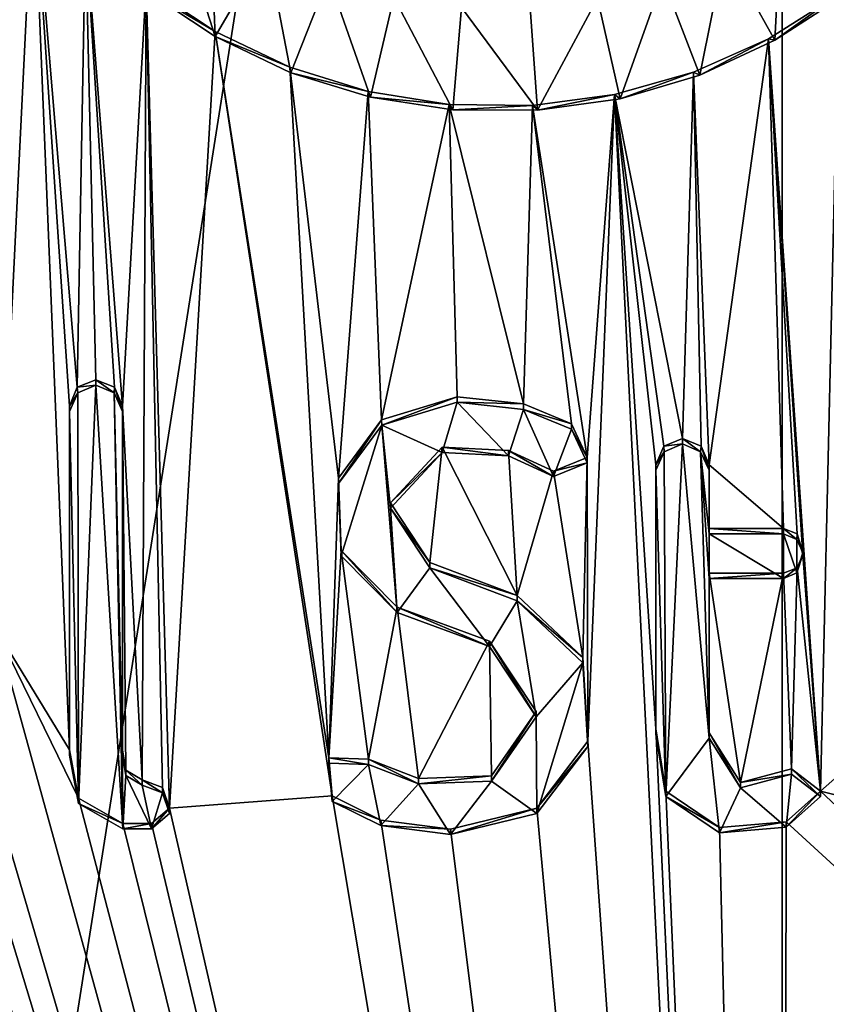
# Model space of a CAD drawing. Units: millimetres. Extents: x -110 to 110, y -297 to 10.
# Drawn here: x -4 to 0, y -88 to -83 of the extents above; entities that cross this region are included whole.
import ezdxf

# ---------------------------------------------------------------- set-up
doc = ezdxf.new("R2010")
doc.units = ezdxf.units.MM
doc.header["$LTSCALE"] = 127.314815
for name, color, linetype in [('12', 7, 'CONTINUOUS'), ('140', 7, 'CONTINUOUS'), ('189', 7, 'CONTINUOUS'), ('211', 7, 'CONTINUOUS'), ('213', 7, 'CONTINUOUS'), ('44', 7, 'CONTINUOUS'), ('45', 7, 'CONTINUOUS'), ('68', 7, 'CONTINUOUS'), ('76', 7, 'CONTINUOUS'), ('77', 7, 'CONTINUOUS'), ('78', 7, 'CONTINUOUS'), ('79', 7, 'CONTINUOUS'), ('80', 7, 'CONTINUOUS'), ('81', 7, 'CONTINUOUS'), ('82', 7, 'CONTINUOUS'), ('83', 7, 'CONTINUOUS'), ('84', 7, 'CONTINUOUS'), ('85', 7, 'CONTINUOUS'), ('86', 7, 'CONTINUOUS'), ('87', 7, 'CONTINUOUS'), ('88', 7, 'CONTINUOUS')]:
    doc.layers.add(name, color=color, linetype=linetype)

msp = doc.modelspace()

# ---------------------------------------------------------------- linework, layer by layer
at = {"layer": '12', "color": 253, "linetype": 'Continuous', "true_color": 0xa2afbf}
for points in [[(5.9886, -58.6943, 60.5678), (0, -57.8274, 60.446), (5.7214, -85.2394, 64.2985), (5.9886, -58.6943, 60.5678)], [(0, -57.8274, 60.446), (4.3893, -79.6013, 63.5061), (5.7214, -85.2394, 64.2985), (0, -57.8274, 60.446)], [(-3.896, -81.7979, 63.8148), (-4.1184, -81.4291, 63.763), (-4.093, -85.7621, 64.372), (-3.896, -81.7979, 63.8148)], [(-3.71, -86.3879, 64.4599), (-3.896, -81.7979, 63.8148), (-4.093, -85.7621, 64.372), (-3.71, -86.3879, 64.4599)], [(-3.6258, -82.1254, 63.8608), (-3.896, -81.7979, 63.8148), (-3.6687, -84.5016, 64.1948), (-3.6258, -82.1254, 63.8608)], [(-3.6687, -84.5016, 64.1948), (-3.896, -81.7979, 63.8148), (-3.71, -84.599, 64.2085), (-3.6687, -84.5016, 64.1948)], [(-3.71, -84.599, 64.2085), (-3.896, -81.7979, 63.8148), (-3.71, -86.3879, 64.4599), (-3.71, -84.599, 64.2085)], [(-3.5715, -84.4622, 64.1893), (-3.6258, -82.1254, 63.8608), (-3.6687, -84.5016, 64.1948), (-3.5715, -84.4622, 64.1893)], [(-3.3101, -82.4112, 63.901), (-3.6258, -82.1254, 63.8608), (-3.433, -84.599, 64.2085), (-3.3101, -82.4112, 63.901)], [(-3.433, -84.599, 64.2085), (-3.6258, -82.1254, 63.8608), (-3.4743, -84.5016, 64.1948), (-3.433, -84.599, 64.2085)], [(-3.4743, -84.5016, 64.1948), (-3.6258, -82.1254, 63.8608), (-3.5715, -84.4622, 64.1893), (-3.4743, -84.5016, 64.1948)], [(-3.3101, -82.4112, 63.901), (-3.433, -84.599, 64.2085), (-3.3314, -86.5442, 64.4819), (-3.3101, -82.4112, 63.901)], [(-3.2252, -86.5829, 64.4873), (-3.3101, -82.4112, 63.901), (-3.3314, -86.5442, 64.4819), (-3.2252, -86.5829, 64.4873)], [(-2.952, -82.6502, 63.9346), (-3.3101, -82.4112, 63.901), (-3.1883, -86.6903, 64.5024), (-2.952, -82.6502, 63.9346)], [(-3.1883, -86.6903, 64.5024), (-3.3101, -82.4112, 63.901), (-3.2252, -86.5829, 64.4873), (-3.1883, -86.6903, 64.5024)], [(0.2938, -82.456, 63.9073), (-0.072, -82.688, 63.9399), (0.1996, -86.6024, 64.49), (0.2938, -82.456, 63.9073)], [(0.2938, -82.456, 63.9073), (0.1996, -86.6024, 64.49), (0.3765, -86.4468, 64.4682), (0.2938, -82.456, 63.9073)], [(-2.3425, -86.6276, 64.4936), (-2.952, -82.6502, 63.9346), (-3.1883, -86.6903, 64.5024), (-2.3425, -86.6276, 64.4936)], [(-2.3425, -86.6276, 64.4936), (-2.3589, -86.4287, 64.4656), (-2.952, -82.6502, 63.9346), (-2.3425, -86.6276, 64.4936)], [(-2.952, -82.6502, 63.9346), (-2.3589, -86.4287, 64.4656), (-2.5633, -82.8366, 63.9608), (-2.952, -82.6502, 63.9346)], [(-0.072, -82.688, 63.9399), (-0.4614, -82.8623, 63.9644), (-0.381, -84.9055, 64.2516), (-0.072, -82.688, 63.9399)], [(-0.072, -82.688, 63.9399), (-0.381, -84.9055, 64.2516), (0.007, -85.2353, 64.2979), (-0.072, -82.688, 63.9399)], [(0.1996, -86.6024, 64.49), (-0.072, -82.688, 63.9399), (0.106, -85.3709, 64.317), (0.1996, -86.6024, 64.49)], [(0.106, -85.3709, 64.317), (-0.072, -82.688, 63.9399), (0.0769, -85.2641, 64.302), (0.106, -85.3709, 64.317)], [(0.0769, -85.2641, 64.302), (-0.072, -82.688, 63.9399), (0.007, -85.2353, 64.2979), (0.0769, -85.2641, 64.302)], [(-2.3589, -86.4287, 64.4656), (-2.3096, -84.9743, 64.2612), (-2.5633, -82.8366, 63.9608), (-2.3589, -86.4287, 64.4656)], [(-2.5633, -82.8366, 63.9608), (-2.3096, -84.9743, 64.2612), (-2.1551, -82.9632, 63.9786), (-2.5633, -82.8366, 63.9608)], [(-0.4614, -82.8623, 63.9644), (-0.8736, -82.979, 63.9808), (-0.5195, -84.7687, 64.2323), (-0.4614, -82.8623, 63.9644)], [(-0.4223, -84.8081, 64.2379), (-0.4614, -82.8623, 63.9644), (-0.5195, -84.7687, 64.2323), (-0.4223, -84.8081, 64.2379)], [(-0.381, -84.9055, 64.2516), (-0.4614, -82.8623, 63.9644), (-0.4223, -84.8081, 64.2379), (-0.381, -84.9055, 64.2516)], [(-2.3096, -84.9743, 64.2612), (-2.085, -84.6702, 64.2185), (-2.1551, -82.9632, 63.9786), (-2.3096, -84.9743, 64.2612)], [(-2.1551, -82.9632, 63.9786), (-2.085, -84.6702, 64.2185), (-1.7334, -83.0298, 63.9879), (-2.1551, -82.9632, 63.9786)], [(-1.2996, -83.0347, 63.9886), (-1.0146, -84.8663, 64.2461), (-0.8736, -82.979, 63.9808), (-1.2996, -83.0347, 63.9886)], [(-1.0146, -84.8663, 64.2461), (-1.0123, -86.3429, 64.4536), (-0.8736, -82.979, 63.9808), (-1.0146, -84.8663, 64.2461)], [(-1.0123, -86.3429, 64.4536), (0, -100.5973, 66.4569), (-0.8736, -82.979, 63.9808), (-1.0123, -86.3429, 64.4536)], [(-0.8736, -82.979, 63.9808), (0, -100.5973, 66.4569), (-0.658, -86.279, 64.4446), (-0.8736, -82.979, 63.9808)], [(-0.5195, -84.7687, 64.2323), (-0.8736, -82.979, 63.9808), (-0.6167, -84.8081, 64.2379), (-0.5195, -84.7687, 64.2323)], [(-0.6167, -84.8081, 64.2379), (-0.8736, -82.979, 63.9808), (-0.658, -84.9055, 64.2516), (-0.6167, -84.8081, 64.2379)], [(-0.658, -84.9055, 64.2516), (-0.8736, -82.979, 63.9808), (-0.658, -86.279, 64.4446), (-0.658, -84.9055, 64.2516)], [(-2.085, -84.6702, 64.2185), (-1.6921, -84.5513, 64.2018), (-1.7334, -83.0298, 63.9879), (-2.085, -84.6702, 64.2185)], [(-1.6921, -84.5513, 64.2018), (-1.3469, -84.5883, 64.207), (-1.7334, -83.0298, 63.9879), (-1.6921, -84.5513, 64.2018)], [(-1.7334, -83.0298, 63.9879), (-1.3469, -84.5883, 64.207), (-1.2996, -83.0347, 63.9886), (-1.7334, -83.0298, 63.9879)], [(-1.3469, -84.5883, 64.207), (-1.0978, -84.692, 64.2216), (-1.2996, -83.0347, 63.9886), (-1.3469, -84.5883, 64.207)], [(-1.0978, -84.692, 64.2216), (-1.0146, -84.8663, 64.2461), (-1.2996, -83.0347, 63.9886), (-1.0978, -84.692, 64.2216)], [(-3.3314, -86.5442, 64.4819), (-3.433, -84.599, 64.2085), (-3.4163, -86.4935, 64.4747), (-3.3314, -86.5442, 64.4819)], [(-3.4163, -86.4935, 64.4747), (-3.433, -84.599, 64.2085), (-3.433, -86.3879, 64.4599), (-3.4163, -86.4935, 64.4747)], [(-2.0391, -85.1027, 64.2793), (-1.8339, -85.4123, 64.3228), (-1.7703, -84.8127, 64.2385), (-2.0391, -85.1027, 64.2793)], [(-1.8339, -85.4123, 64.3228), (-1.3794, -85.584, 64.3469), (-1.7703, -84.8127, 64.2385), (-1.8339, -85.4123, 64.3228)], [(-1.7703, -84.8127, 64.2385), (-1.3794, -85.584, 64.3469), (-1.4244, -84.8307, 64.241), (-1.7703, -84.8127, 64.2385)], [(-1.4244, -84.8307, 64.241), (-1.3794, -85.584, 64.3469), (-1.1898, -84.9385, 64.2562), (-1.4244, -84.8307, 64.241)], [(-1.1898, -84.9385, 64.2562), (-1.0386, -85.9066, 64.3923), (-1.0146, -84.8663, 64.2461), (-1.1898, -84.9385, 64.2562)], [(-1.0386, -85.9066, 64.3923), (-1.0123, -86.3429, 64.4536), (-1.0146, -84.8663, 64.2461), (-1.0386, -85.9066, 64.3923)], [(0.007, -85.2353, 64.2979), (-0.381, -84.9055, 64.2516), (-0.381, -85.2353, 64.2979), (0.007, -85.2353, 64.2979)], [(-2.2962, -85.3505, 64.3141), (-2.3096, -84.9743, 64.2612), (-2.3589, -86.4287, 64.4656), (-2.2962, -85.3505, 64.3141)], [(-1.3794, -85.584, 64.3469), (-1.0386, -85.9066, 64.3923), (-1.1898, -84.9385, 64.2562), (-1.3794, -85.584, 64.3469)], [(-2.1532, -86.4359, 64.4666), (-2.2962, -85.3505, 64.3141), (-2.3589, -86.4287, 64.4656), (-2.1532, -86.4359, 64.4666)], [(-2.0043, -85.6458, 64.3556), (-2.2962, -85.3505, 64.3141), (-2.1532, -86.4359, 64.4666), (-2.0043, -85.6458, 64.3556)], [(0.0769, -85.4401, 64.3267), (0.1996, -86.6024, 64.49), (0.106, -85.3709, 64.317), (0.0769, -85.4401, 64.3267)], [(-0.381, -86.2988, 64.4474), (-0.2179, -86.5574, 64.4837), (-0.381, -85.469, 64.3308), (-0.381, -86.2988, 64.4474)], [(-0.381, -85.469, 64.3308), (-0.2179, -86.5574, 64.4837), (0.007, -85.469, 64.3308), (-0.381, -85.469, 64.3308)], [(-0.2179, -86.5574, 64.4837), (0.0473, -86.4856, 64.4736), (0.007, -85.469, 64.3308), (-0.2179, -86.5574, 64.4837)], [(0.007, -85.469, 64.3308), (0.0473, -86.4856, 64.4736), (0.0769, -85.4401, 64.3267), (0.007, -85.469, 64.3308)], [(0.0473, -86.4856, 64.4736), (0.1996, -86.6024, 64.49), (0.0769, -85.4401, 64.3267), (0.0473, -86.4856, 64.4736)], [(-1.8923, -86.5374, 64.4809), (-2.0043, -85.6458, 64.3556), (-2.1532, -86.4359, 64.4666), (-1.8923, -86.5374, 64.4809)], [(-1.5237, -85.822, 64.3804), (-2.0043, -85.6458, 64.3556), (-1.8923, -86.5374, 64.4809), (-1.5237, -85.822, 64.3804)], [(0, -100.5973, 66.4569), (-3.6622, -86.6395, 64.4953), (-4.093, -85.7621, 64.372), (0, -100.5973, 66.4569)], [(0, -100.5973, 66.4569), (-4.093, -85.7621, 64.372), (-4.093, -86.6543, 64.4973), (0, -100.5973, 66.4569)], [(-3.6622, -86.6395, 64.4953), (-3.71, -86.3879, 64.4599), (-4.093, -85.7621, 64.372), (-3.6622, -86.6395, 64.4953)], [(-1.514, -86.5233, 64.4789), (-1.5237, -85.822, 64.3804), (-1.8923, -86.5374, 64.4809), (-1.514, -86.5233, 64.4789)], [(-1.281, -86.1875, 64.4317), (-1.5237, -85.822, 64.3804), (-1.514, -86.5233, 64.4789), (-1.281, -86.1875, 64.4317)], [(0, -100.5973, 66.4569), (-5.5735, -85.9532, 64.3988), (-5.6006, -86.0175, 64.4078), (0, -100.5973, 66.4569)], [(0, -100.5973, 66.4569), (-5.3295, -86.4468, 64.4682), (-5.5735, -85.9532, 64.3988), (0, -100.5973, 66.4569)], [(-5.6113, -86.5823, 64.4872), (0, -100.5973, 66.4569), (-5.6006, -86.0175, 64.4078), (-5.6113, -86.5823, 64.4872)], [(-0.658, -86.279, 64.4446), (0, -100.5973, 66.4569), (-0.6056, -86.6023, 64.49), (-0.658, -86.279, 64.4446)], [(-1.277, -86.6916, 64.5026), (0, -100.5973, 66.4569), (-1.0123, -86.3429, 64.4536), (-1.277, -86.6916, 64.5026)], [(-5.3295, -86.4468, 64.4682), (0, -100.5973, 66.4569), (-5.187, -86.6817, 64.5012), (-5.3295, -86.4468, 64.4682)], [(0.3765, -86.4468, 64.4682), (0.1996, -86.6024, 64.49), (0.519, -86.6817, 64.5012), (0.3765, -86.4468, 64.4682)], [(-5.7538, -86.7161, 64.506), (0, -100.5973, 66.4569), (-5.6113, -86.5823, 64.4872), (-5.7538, -86.7161, 64.506)], [(-0.6056, -86.6023, 64.49), (0, -100.5973, 66.4569), (-0.3263, -86.7915, 64.5166), (-0.6056, -86.6023, 64.49)], [(0.0205, -86.7627, 64.5126), (15.1198, -100.5973, 66.4569), (0.1996, -86.6024, 64.49), (0.0205, -86.7627, 64.5126)], [(0.1996, -86.6024, 64.49), (15.1198, -100.5973, 66.4569), (0.519, -86.6817, 64.5012), (0.1996, -86.6024, 64.49)], [(-8.9896, -86.7235, 64.5071), (0, -100.5973, 66.4569), (-8.9605, -86.6543, 64.4973), (-8.9896, -86.7235, 64.5071)], [(0, -100.5973, 66.4569), (-8.3755, -86.6515, 64.4969), (-8.9605, -86.6543, 64.4973), (0, -100.5973, 66.4569)], [(-8.3755, -86.6515, 64.4969), (0, -100.5973, 66.4569), (-7.9307, -86.7996, 64.5178), (-8.3755, -86.6515, 64.4969)], [(-7.3051, -86.7398, 64.5094), (0, -100.5973, 66.4569), (-7.2505, -86.6543, 64.4973), (-7.3051, -86.7398, 64.5094)], [(0, -100.5973, 66.4569), (-6.675, -86.624, 64.4931), (-7.2505, -86.6543, 64.4973), (0, -100.5973, 66.4569)], [(-6.675, -86.624, 64.4931), (0, -100.5973, 66.4569), (-6.306, -86.7899, 64.5164), (-6.675, -86.624, 64.4931)], [(-4.1996, -86.7541, 64.5114), (0, -100.5973, 66.4569), (-4.093, -86.6543, 64.4973), (-4.1996, -86.7541, 64.5114)], [(-3.6622, -86.6395, 64.4953), (0, -100.5973, 66.4569), (-3.4316, -86.7702, 64.5136), (-3.6622, -86.6395, 64.4953)], [(0, -100.5973, 66.4569), (-2.3425, -86.6276, 64.4936), (-3.1883, -86.6903, 64.5024), (0, -100.5973, 66.4569)], [(-2.3425, -86.6276, 64.4936), (0, -100.5973, 66.4569), (-2.089, -86.754, 64.5114), (-2.3425, -86.6276, 64.4936)], [(-7.9307, -86.7996, 64.5178), (0, -100.5973, 66.4569), (-7.4972, -86.7183, 64.5063), (-7.9307, -86.7996, 64.5178)], [(-7.4972, -86.7183, 64.5063), (0, -100.5973, 66.4569), (-7.4064, -86.7524, 64.5111), (-7.4972, -86.7183, 64.5063)], [(-5.9922, -86.7885, 64.5162), (0, -100.5973, 66.4569), (-5.7538, -86.7161, 64.506), (-5.9922, -86.7885, 64.5162)], [(-5.187, -86.6817, 64.5012), (0, -100.5973, 66.4569), (-4.7482, -86.7729, 64.514), (-5.187, -86.6817, 64.5012)], [(-3.2817, -86.771, 64.5137), (0, -100.5973, 66.4569), (-3.1883, -86.6903, 64.5024), (-3.2817, -86.771, 64.5137)], [(-1.726, -86.8009, 64.5179), (0, -100.5973, 66.4569), (-1.277, -86.6916, 64.5026), (-1.726, -86.8009, 64.5179)], [(-15.1198, -100.5973, 66.4569), (0, -100.5973, 66.4569), (-9.2184, -86.7235, 64.5071), (-15.1198, -100.5973, 66.4569)], [(-9.2184, -86.7235, 64.5071), (0, -100.5973, 66.4569), (-9.1485, -86.7524, 64.5111), (-9.2184, -86.7235, 64.5071)], [(-9.1485, -86.7524, 64.5111), (0, -100.5973, 66.4569), (-9.0595, -86.7524, 64.5111), (-9.1485, -86.7524, 64.5111)], [(-9.0595, -86.7524, 64.5111), (0, -100.5973, 66.4569), (-8.9896, -86.7235, 64.5071), (-9.0595, -86.7524, 64.5111)], [(-7.4064, -86.7524, 64.5111), (0, -100.5973, 66.4569), (-7.3051, -86.7398, 64.5094), (-7.4064, -86.7524, 64.5111)], [(-4.7482, -86.7729, 64.514), (0, -100.5973, 66.4569), (-4.3316, -86.7205, 64.5067), (-4.7482, -86.7729, 64.514)], [(-4.3316, -86.7205, 64.5067), (0, -100.5973, 66.4569), (-4.1996, -86.7541, 64.5114), (-4.3316, -86.7205, 64.5067)], [(-3.4316, -86.7702, 64.5136), (0, -100.5973, 66.4569), (-3.2817, -86.771, 64.5137), (-3.4316, -86.7702, 64.5136)], [(-2.089, -86.754, 64.5114), (0, -100.5973, 66.4569), (-1.726, -86.8009, 64.5179), (-2.089, -86.754, 64.5114)], [(-0.3263, -86.7915, 64.5166), (0, -100.5973, 66.4569), (0.0205, -86.7627, 64.5126), (-0.3263, -86.7915, 64.5166)], [(0, -100.5973, 66.4569), (15.1198, -100.5973, 66.4569), (0.0205, -86.7627, 64.5126), (0, -100.5973, 66.4569)], [(-6.306, -86.7899, 64.5164), (0, -100.5973, 66.4569), (-5.9922, -86.7885, 64.5162), (-6.306, -86.7899, 64.5164)]]:
    msp.add_3dface(points, dxfattribs=at)
at = {"layer": '140', "color": 7, "linetype": 'Continuous'}
for points in [[(-3.3147, -82.4345, 63.7023), (-2.9516, -82.6774, 63.7365), (-3.2398, -81.7772, 63.6099), (-3.3147, -82.4345, 63.7023)], [(-2.9516, -82.6774, 63.7365), (-2.9775, -82.0163, 63.6436), (-3.2398, -81.7772, 63.6099), (-2.9516, -82.6774, 63.7365)], [(-2.9516, -82.6774, 63.7365), (-2.6831, -82.2152, 63.6715), (-2.9775, -82.0163, 63.6436), (-2.9516, -82.6774, 63.7365)], [(-0.0392, -82.6964, 63.7391), (-0.0039, -82.0363, 63.6464), (-0.2999, -82.2286, 63.6734), (-0.0392, -82.6964, 63.7391)], [(-0.0392, -82.6964, 63.7391), (0.3266, -82.4585, 63.7057), (-0.0039, -82.0363, 63.6464), (-0.0392, -82.6964, 63.7391)], [(-2.9516, -82.6774, 63.7365), (-2.557, -82.8661, 63.763), (-2.6831, -82.2152, 63.6715), (-2.9516, -82.6774, 63.7365)], [(-2.557, -82.8661, 63.763), (-2.3615, -82.3672, 63.6929), (-2.6831, -82.2152, 63.6715), (-2.557, -82.8661, 63.763)], [(-0.4297, -82.8771, 63.7645), (-0.2999, -82.2286, 63.6734), (-0.6213, -82.3773, 63.6943), (-0.4297, -82.8771, 63.7645)], [(-0.4297, -82.8771, 63.7645), (-0.0392, -82.6964, 63.7391), (-0.2999, -82.2286, 63.6734), (-0.4297, -82.8771, 63.7645)], [(-2.557, -82.8661, 63.763), (-2.1423, -82.9927, 63.7808), (-2.3615, -82.3672, 63.6929), (-2.557, -82.8661, 63.763)], [(-2.1423, -82.9927, 63.7808), (-2.0209, -82.4715, 63.7075), (-2.3615, -82.3672, 63.6929), (-2.1423, -82.9927, 63.7808)], [(-0.8443, -83.0005, 63.7819), (-0.6213, -82.3773, 63.6943), (-0.9612, -82.4776, 63.7084), (-0.8443, -83.0005, 63.7819)], [(-0.8443, -83.0005, 63.7819), (-0.4297, -82.8771, 63.7645), (-0.6213, -82.3773, 63.6943), (-0.8443, -83.0005, 63.7819)], [(-2.1423, -82.9927, 63.7808), (-1.7142, -83.0579, 63.7899), (-2.0209, -82.4715, 63.7075), (-2.1423, -82.9927, 63.7808)], [(-1.7142, -83.0579, 63.7899), (-1.6686, -82.5253, 63.7151), (-2.0209, -82.4715, 63.7075), (-1.7142, -83.0579, 63.7899)], [(-1.2746, -83.0604, 63.7903), (-0.9612, -82.4776, 63.7084), (-1.3125, -82.5281, 63.7155), (-1.2746, -83.0604, 63.7903)], [(-1.2746, -83.0604, 63.7903), (-0.8443, -83.0005, 63.7819), (-0.9612, -82.4776, 63.7084), (-1.2746, -83.0604, 63.7903)], [(-1.7142, -83.0579, 63.7899), (-1.2746, -83.0604, 63.7903), (-1.6686, -82.5253, 63.7151), (-1.7142, -83.0579, 63.7899)], [(-1.2746, -83.0604, 63.7903), (-1.3125, -82.5281, 63.7155), (-1.6686, -82.5253, 63.7151), (-1.2746, -83.0604, 63.7903)], [(-3.5715, -84.4897, 63.9912), (-3.666, -84.5306, 63.9969), (-3.6622, -86.6673, 64.2972), (-3.5715, -84.4897, 63.9912)], [(-3.5715, -84.4897, 63.9912), (-3.6622, -86.6673, 64.2972), (-3.4316, -86.798, 64.3156), (-3.5715, -84.4897, 63.9912)], [(-3.477, -84.5306, 63.9969), (-3.5715, -84.4897, 63.9912), (-3.4316, -86.798, 64.3156), (-3.477, -84.5306, 63.9969)], [(-3.666, -84.5306, 63.9969), (-3.71, -84.6269, 64.0104), (-3.6622, -86.6673, 64.2972), (-3.666, -84.5306, 63.9969)], [(-3.433, -84.6269, 64.0104), (-3.477, -84.5306, 63.9969), (-3.433, -86.4158, 64.2619), (-3.433, -84.6269, 64.0104)], [(-3.433, -86.4158, 64.2619), (-3.477, -84.5306, 63.9969), (-3.4316, -86.798, 64.3156), (-3.433, -86.4158, 64.2619)], [(-1.6915, -84.5791, 64.0037), (-2.0847, -84.6977, 64.0204), (-1.7708, -84.8407, 64.0405), (-1.6915, -84.5791, 64.0037)], [(-1.6915, -84.5791, 64.0037), (-1.7708, -84.8407, 64.0405), (-1.4248, -84.8584, 64.043), (-1.6915, -84.5791, 64.0037)], [(-1.6915, -84.5791, 64.0037), (-1.4248, -84.8584, 64.043), (-1.3465, -84.6162, 64.0089), (-1.6915, -84.5791, 64.0037)], [(-1.4248, -84.8584, 64.043), (-1.1901, -84.9662, 64.0581), (-1.3465, -84.6162, 64.0089), (-1.4248, -84.8584, 64.043)], [(-1.1901, -84.9662, 64.0581), (-1.0975, -84.72, 64.0235), (-1.3465, -84.6162, 64.0089), (-1.1901, -84.9662, 64.0581)], [(-3.71, -84.6269, 64.0104), (-3.71, -86.4158, 64.2619), (-3.6622, -86.6673, 64.2972), (-3.71, -84.6269, 64.0104)], [(-2.0847, -84.6977, 64.0204), (-2.3095, -85.0018, 64.0631), (-2.2963, -85.3781, 64.116), (-2.0847, -84.6977, 64.0204)], [(-2.0847, -84.6977, 64.0204), (-2.2963, -85.3781, 64.116), (-2.0045, -85.6735, 64.1575), (-2.0847, -84.6977, 64.0204)], [(-2.0847, -84.6977, 64.0204), (-2.0045, -85.6735, 64.1575), (-2.0391, -85.131, 64.0813), (-2.0847, -84.6977, 64.0204)], [(-2.0847, -84.6977, 64.0204), (-2.0391, -85.131, 64.0813), (-1.7708, -84.8407, 64.0405), (-2.0847, -84.6977, 64.0204)], [(-1.1901, -84.9662, 64.0581), (-1.0147, -84.8944, 64.048), (-1.0975, -84.72, 64.0235), (-1.1901, -84.9662, 64.0581)], [(-0.5195, -84.7962, 64.0342), (-0.614, -84.8371, 64.04), (-0.6056, -86.6301, 64.292), (-0.5195, -84.7962, 64.0342)], [(-0.381, -86.3267, 64.2493), (-0.5195, -84.7962, 64.0342), (-0.6056, -86.6301, 64.292), (-0.381, -86.3267, 64.2493)], [(-0.425, -84.8371, 64.04), (-0.5195, -84.7962, 64.0342), (-0.381, -86.3267, 64.2493), (-0.425, -84.8371, 64.04)], [(-0.614, -84.8371, 64.04), (-0.658, -84.9334, 64.0535), (-0.6056, -86.6301, 64.292), (-0.614, -84.8371, 64.04)], [(-0.381, -84.9334, 64.0535), (-0.425, -84.8371, 64.04), (-0.381, -85.2631, 64.0999), (-0.381, -84.9334, 64.0535)], [(-0.381, -85.2631, 64.0999), (-0.425, -84.8371, 64.04), (-0.381, -85.4968, 64.1327), (-0.381, -85.2631, 64.0999)], [(-0.381, -85.4968, 64.1327), (-0.425, -84.8371, 64.04), (-0.381, -86.3267, 64.2493), (-0.381, -85.4968, 64.1327)], [(-0.658, -84.9334, 64.0535), (-0.658, -86.3069, 64.2465), (-0.6056, -86.6301, 64.292), (-0.658, -84.9334, 64.0535)], [(-2.0045, -85.6735, 64.1575), (-1.8335, -85.4404, 64.1248), (-2.0391, -85.131, 64.0813), (-2.0045, -85.6735, 64.1575)], [(0.007, -85.2631, 64.0999), (-0.381, -85.2631, 64.0999), (0.007, -85.4968, 64.1327), (0.007, -85.2631, 64.0999)], [(0.007, -85.4968, 64.1327), (-0.381, -85.2631, 64.0999), (-0.381, -85.4968, 64.1327), (0.007, -85.4968, 64.1327)], [(0.0758, -85.293, 64.1041), (0.007, -85.2631, 64.0999), (0.0758, -85.4669, 64.1285), (0.0758, -85.293, 64.1041)], [(0.007, -85.2631, 64.0999), (0.007, -85.4968, 64.1327), (0.0758, -85.4669, 64.1285), (0.007, -85.2631, 64.0999)], [(0.106, -85.3611, 64.1136), (0.0758, -85.293, 64.1041), (0.0758, -85.4669, 64.1285), (0.106, -85.3611, 64.1136)], [(-2.0045, -85.6735, 64.1575), (-1.5239, -85.8497, 64.1823), (-1.8335, -85.4404, 64.1248), (-2.0045, -85.6735, 64.1575)], [(-1.5239, -85.8497, 64.1823), (-1.3789, -85.6121, 64.1489), (-1.8335, -85.4404, 64.1248), (-1.5239, -85.8497, 64.1823)], [(-1.5239, -85.8497, 64.1823), (-1.281, -86.2152, 64.2337), (-1.3789, -85.6121, 64.1489), (-1.5239, -85.8497, 64.1823)], [(-1.281, -86.2152, 64.2337), (-1.0384, -85.9348, 64.1943), (-1.3789, -85.6121, 64.1489), (-1.281, -86.2152, 64.2337)], [(-1.281, -86.2152, 64.2337), (-1.2771, -86.7195, 64.3045), (-1.0384, -85.9348, 64.1943), (-1.281, -86.2152, 64.2337)], [(-1.2771, -86.7195, 64.3045), (-1.0123, -86.3709, 64.2556), (-1.0384, -85.9348, 64.1943), (-1.2771, -86.7195, 64.3045)], [(-1.281, -86.2152, 64.2337), (-1.5138, -86.551, 64.2809), (-1.2771, -86.7195, 64.3045), (-1.281, -86.2152, 64.2337)], [(-0.381, -86.3267, 64.2493), (-0.6056, -86.6301, 64.292), (-0.3263, -86.8194, 64.3186), (-0.381, -86.3267, 64.2493)], [(-0.381, -86.3267, 64.2493), (-0.3263, -86.8194, 64.3186), (-0.2179, -86.5852, 64.2857), (-0.381, -86.3267, 64.2493)], [(-3.433, -86.4158, 64.2619), (-3.4316, -86.798, 64.3156), (-3.4163, -86.5213, 64.2767), (-3.433, -86.4158, 64.2619)], [(-2.1532, -86.4637, 64.2686), (-2.3589, -86.4566, 64.2676), (-2.3425, -86.6555, 64.2955), (-2.1532, -86.4637, 64.2686)], [(-2.1532, -86.4637, 64.2686), (-2.3425, -86.6555, 64.2955), (-2.089, -86.7819, 64.3133), (-2.1532, -86.4637, 64.2686)], [(-1.8923, -86.5653, 64.2829), (-2.1532, -86.4637, 64.2686), (-2.089, -86.7819, 64.3133), (-1.8923, -86.5653, 64.2829)], [(0.0205, -86.7905, 64.3145), (0.0473, -86.5135, 64.2756), (-0.2179, -86.5852, 64.2857), (0.0205, -86.7905, 64.3145)], [(0.0205, -86.7905, 64.3145), (0.1996, -86.6302, 64.292), (0.0473, -86.5135, 64.2756), (0.0205, -86.7905, 64.3145)], [(-3.4316, -86.798, 64.3156), (-3.2817, -86.7988, 64.3157), (-3.4163, -86.5213, 64.2767), (-3.4316, -86.798, 64.3156)], [(-3.2817, -86.7988, 64.3157), (-3.3314, -86.5721, 64.2838), (-3.4163, -86.5213, 64.2767), (-3.2817, -86.7988, 64.3157)], [(-1.8923, -86.5653, 64.2829), (-2.089, -86.7819, 64.3133), (-1.726, -86.8287, 64.3199), (-1.8923, -86.5653, 64.2829)], [(-1.5138, -86.551, 64.2809), (-1.8923, -86.5653, 64.2829), (-1.726, -86.8287, 64.3199), (-1.5138, -86.551, 64.2809)], [(-1.5138, -86.551, 64.2809), (-1.726, -86.8287, 64.3199), (-1.2771, -86.7195, 64.3045), (-1.5138, -86.551, 64.2809)], [(-3.2817, -86.7988, 64.3157), (-3.2252, -86.6108, 64.2893), (-3.3314, -86.5721, 64.2838), (-3.2817, -86.7988, 64.3157)], [(-3.2817, -86.7988, 64.3157), (-3.1883, -86.7181, 64.3043), (-3.2252, -86.6108, 64.2893), (-3.2817, -86.7988, 64.3157)], [(-0.3263, -86.8194, 64.3186), (0.0205, -86.7905, 64.3145), (-0.2179, -86.5852, 64.2857), (-0.3263, -86.8194, 64.3186)]]:
    msp.add_3dface(points, dxfattribs=at)
at = {"layer": '189', "color": 253, "linetype": 'Continuous', "true_color": 0xa2afbf}
for points in [[(11.7496, -103.3515, -32), (0, -106.5, -32), (10.6032, -86.4478, -32), (11.7496, -103.3515, -32)], [(10.6032, -86.4478, -32), (0, -106.5, -32), (6.5543, -92.0191, -32), (10.6032, -86.4478, -32)]]:
    msp.add_3dface(points, dxfattribs=at)
at = {"layer": '211', "color": 253, "linetype": 'Continuous', "true_color": 0xa2afbf}
for points in [[(0, -106.5, -32.5), (-10.604, -86.4445, -32.5), (-11.7466, -103.3523, -32.5), (0, -106.5, -32.5)], [(-6.5549, -92.0194, -32.5), (-10.604, -86.4445, -32.5), (0, -106.5, -32.5), (-6.5549, -92.0194, -32.5)]]:
    msp.add_3dface(points, dxfattribs=at)
at = {"layer": '213', "color": 253, "linetype": 'Continuous', "true_color": 0xa2afbf}
for points in [[(0, -64.5, -74.5), (0, -101.5, -74.5), (-5.6949, -100.6001, -74.5), (0, -64.5, -74.5)], [(-5.6948, -65.3999, -74.5), (0, -64.5, -74.5), (-5.6949, -100.6001, -74.5), (-5.6948, -65.3999, -74.5)], [(5.6949, -65.3999, -74.5), (0, -101.5, -74.5), (0, -64.5, -74.5), (5.6949, -65.3999, -74.5)], [(5.6948, -100.6001, -74.5), (0, -101.5, -74.5), (5.6949, -65.3999, -74.5), (5.6948, -100.6001, -74.5)]]:
    msp.add_3dface(points, dxfattribs=at)
at = {"layer": '44', "color": 253, "linetype": 'Continuous', "true_color": 0xa2afbf}
for points in [[(-1.6921, -84.5513, 64.2018), (-2.085, -84.6702, 64.2185), (-2.0847, -84.6977, 64.0204), (-1.6921, -84.5513, 64.2018)], [(-1.6915, -84.5791, 64.0037), (-1.6921, -84.5513, 64.2018), (-2.0847, -84.6977, 64.0204), (-1.6915, -84.5791, 64.0037)], [(-2.085, -84.6702, 64.2185), (-2.3096, -84.9743, 64.2612), (-2.3095, -85.0018, 64.0631), (-2.085, -84.6702, 64.2185)], [(-2.0847, -84.6977, 64.0204), (-2.085, -84.6702, 64.2185), (-2.3095, -85.0018, 64.0631), (-2.0847, -84.6977, 64.0204)], [(-2.3096, -84.9743, 64.2612), (-2.2962, -85.3505, 64.3141), (-2.2963, -85.3781, 64.116), (-2.3096, -84.9743, 64.2612)], [(-2.3095, -85.0018, 64.0631), (-2.3096, -84.9743, 64.2612), (-2.2963, -85.3781, 64.116), (-2.3095, -85.0018, 64.0631)], [(-2.2963, -85.3781, 64.116), (-2.2962, -85.3505, 64.3141), (-2.0045, -85.6735, 64.1575), (-2.2963, -85.3781, 64.116)], [(-2.2962, -85.3505, 64.3141), (-2.0043, -85.6458, 64.3556), (-2.0045, -85.6735, 64.1575), (-2.2962, -85.3505, 64.3141)], [(-2.0045, -85.6735, 64.1575), (-2.0043, -85.6458, 64.3556), (-1.5239, -85.8497, 64.1823), (-2.0045, -85.6735, 64.1575)], [(-2.0043, -85.6458, 64.3556), (-1.5237, -85.822, 64.3804), (-1.5239, -85.8497, 64.1823), (-2.0043, -85.6458, 64.3556)], [(-1.5239, -85.8497, 64.1823), (-1.5237, -85.822, 64.3804), (-1.281, -86.2152, 64.2337), (-1.5239, -85.8497, 64.1823)], [(-1.5237, -85.822, 64.3804), (-1.281, -86.1875, 64.4317), (-1.281, -86.2152, 64.2337), (-1.5237, -85.822, 64.3804)], [(-1.281, -86.1875, 64.4317), (-1.514, -86.5233, 64.4789), (-1.5138, -86.551, 64.2809), (-1.281, -86.1875, 64.4317)], [(-1.281, -86.2152, 64.2337), (-1.281, -86.1875, 64.4317), (-1.5138, -86.551, 64.2809), (-1.281, -86.2152, 64.2337)], [(-2.1532, -86.4359, 64.4666), (-2.3589, -86.4287, 64.4656), (-2.1532, -86.4637, 64.2686), (-2.1532, -86.4359, 64.4666)], [(-2.3589, -86.4287, 64.4656), (-2.3425, -86.6276, 64.4936), (-2.3589, -86.4566, 64.2676), (-2.3589, -86.4287, 64.4656)], [(-2.1532, -86.4637, 64.2686), (-2.3589, -86.4287, 64.4656), (-2.3589, -86.4566, 64.2676), (-2.1532, -86.4637, 64.2686)], [(-2.3589, -86.4566, 64.2676), (-2.3425, -86.6276, 64.4936), (-2.3425, -86.6555, 64.2955), (-2.3589, -86.4566, 64.2676)], [(-1.8923, -86.5374, 64.4809), (-2.1532, -86.4359, 64.4666), (-1.8923, -86.5653, 64.2829), (-1.8923, -86.5374, 64.4809)], [(-1.8923, -86.5653, 64.2829), (-2.1532, -86.4359, 64.4666), (-2.1532, -86.4637, 64.2686), (-1.8923, -86.5653, 64.2829)], [(-1.514, -86.5233, 64.4789), (-1.8923, -86.5374, 64.4809), (-1.8923, -86.5653, 64.2829), (-1.514, -86.5233, 64.4789)], [(-1.5138, -86.551, 64.2809), (-1.514, -86.5233, 64.4789), (-1.8923, -86.5653, 64.2829), (-1.5138, -86.551, 64.2809)], [(-2.3425, -86.6276, 64.4936), (-2.089, -86.754, 64.5114), (-2.3425, -86.6555, 64.2955), (-2.3425, -86.6276, 64.4936)], [(-2.3425, -86.6555, 64.2955), (-2.089, -86.754, 64.5114), (-2.089, -86.7819, 64.3133), (-2.3425, -86.6555, 64.2955)], [(-2.089, -86.754, 64.5114), (-1.726, -86.8009, 64.5179), (-2.089, -86.7819, 64.3133), (-2.089, -86.754, 64.5114)], [(-2.089, -86.7819, 64.3133), (-1.726, -86.8009, 64.5179), (-1.726, -86.8287, 64.3199), (-2.089, -86.7819, 64.3133)]]:
    msp.add_3dface(points, dxfattribs=at)
at = {"layer": '45', "color": 253, "linetype": 'Continuous', "true_color": 0xa2afbf}
for points in [[(-1.3469, -84.5883, 64.207), (-1.6921, -84.5513, 64.2018), (-1.6915, -84.5791, 64.0037), (-1.3469, -84.5883, 64.207)], [(-1.3469, -84.5883, 64.207), (-1.6915, -84.5791, 64.0037), (-1.3465, -84.6162, 64.0089), (-1.3469, -84.5883, 64.207)], [(-1.0978, -84.692, 64.2216), (-1.3469, -84.5883, 64.207), (-1.3465, -84.6162, 64.0089), (-1.0978, -84.692, 64.2216)], [(-1.0975, -84.72, 64.0235), (-1.0978, -84.692, 64.2216), (-1.3465, -84.6162, 64.0089), (-1.0975, -84.72, 64.0235)], [(-1.0146, -84.8663, 64.2461), (-1.0978, -84.692, 64.2216), (-1.0975, -84.72, 64.0235), (-1.0146, -84.8663, 64.2461)], [(-1.0147, -84.8944, 64.048), (-1.0146, -84.8663, 64.2461), (-1.0975, -84.72, 64.0235), (-1.0147, -84.8944, 64.048)], [(-2.0391, -85.1027, 64.2793), (-1.7703, -84.8127, 64.2385), (-1.7708, -84.8407, 64.0405), (-2.0391, -85.1027, 64.2793)], [(-1.7708, -84.8407, 64.0405), (-1.7703, -84.8127, 64.2385), (-1.4248, -84.8584, 64.043), (-1.7708, -84.8407, 64.0405)], [(-1.7703, -84.8127, 64.2385), (-1.4244, -84.8307, 64.241), (-1.4248, -84.8584, 64.043), (-1.7703, -84.8127, 64.2385)], [(-2.0391, -85.131, 64.0813), (-2.0391, -85.1027, 64.2793), (-1.7708, -84.8407, 64.0405), (-2.0391, -85.131, 64.0813)], [(-1.4248, -84.8584, 64.043), (-1.4244, -84.8307, 64.241), (-1.1901, -84.9662, 64.0581), (-1.4248, -84.8584, 64.043)], [(-1.4244, -84.8307, 64.241), (-1.1898, -84.9385, 64.2562), (-1.1901, -84.9662, 64.0581), (-1.4244, -84.8307, 64.241)], [(-1.1898, -84.9385, 64.2562), (-1.0146, -84.8663, 64.2461), (-1.0147, -84.8944, 64.048), (-1.1898, -84.9385, 64.2562)], [(-1.1901, -84.9662, 64.0581), (-1.1898, -84.9385, 64.2562), (-1.0147, -84.8944, 64.048), (-1.1901, -84.9662, 64.0581)], [(-1.8339, -85.4123, 64.3228), (-2.0391, -85.1027, 64.2793), (-2.0391, -85.131, 64.0813), (-1.8339, -85.4123, 64.3228)], [(-1.8335, -85.4404, 64.1248), (-1.8339, -85.4123, 64.3228), (-2.0391, -85.131, 64.0813), (-1.8335, -85.4404, 64.1248)], [(-1.3794, -85.584, 64.3469), (-1.8339, -85.4123, 64.3228), (-1.8335, -85.4404, 64.1248), (-1.3794, -85.584, 64.3469)], [(-1.3789, -85.6121, 64.1489), (-1.3794, -85.584, 64.3469), (-1.8335, -85.4404, 64.1248), (-1.3789, -85.6121, 64.1489)], [(-1.0386, -85.9066, 64.3923), (-1.3794, -85.584, 64.3469), (-1.3789, -85.6121, 64.1489), (-1.0386, -85.9066, 64.3923)], [(-1.0384, -85.9348, 64.1943), (-1.0386, -85.9066, 64.3923), (-1.3789, -85.6121, 64.1489), (-1.0384, -85.9348, 64.1943)], [(-1.0123, -86.3429, 64.4536), (-1.0386, -85.9066, 64.3923), (-1.0384, -85.9348, 64.1943), (-1.0123, -86.3429, 64.4536)], [(-1.0123, -86.3709, 64.2556), (-1.0123, -86.3429, 64.4536), (-1.0384, -85.9348, 64.1943), (-1.0123, -86.3709, 64.2556)], [(-1.277, -86.6916, 64.5026), (-1.0123, -86.3429, 64.4536), (-1.0123, -86.3709, 64.2556), (-1.277, -86.6916, 64.5026)], [(-1.2771, -86.7195, 64.3045), (-1.277, -86.6916, 64.5026), (-1.0123, -86.3709, 64.2556), (-1.2771, -86.7195, 64.3045)], [(-1.726, -86.8009, 64.5179), (-1.277, -86.6916, 64.5026), (-1.726, -86.8287, 64.3199), (-1.726, -86.8009, 64.5179)], [(-1.726, -86.8287, 64.3199), (-1.277, -86.6916, 64.5026), (-1.2771, -86.7195, 64.3045), (-1.726, -86.8287, 64.3199)]]:
    msp.add_3dface(points, dxfattribs=at)
at = {"layer": '68', "color": 253, "linetype": 'Continuous', "true_color": 0xa2afbf}
for points in [[(-3.3101, -82.4112, 63.901), (-2.952, -82.6502, 63.9346), (-3.3147, -82.4345, 63.7023), (-3.3101, -82.4112, 63.901)], [(-3.3147, -82.4345, 63.7023), (-2.952, -82.6502, 63.9346), (-2.9516, -82.6774, 63.7365), (-3.3147, -82.4345, 63.7023)], [(-0.072, -82.688, 63.9399), (0.2938, -82.456, 63.9073), (-0.0392, -82.6964, 63.7391), (-0.072, -82.688, 63.9399)], [(-0.0392, -82.6964, 63.7391), (0.2938, -82.456, 63.9073), (0.3266, -82.4585, 63.7057), (-0.0392, -82.6964, 63.7391)], [(-2.952, -82.6502, 63.9346), (-2.5633, -82.8366, 63.9608), (-2.9516, -82.6774, 63.7365), (-2.952, -82.6502, 63.9346)], [(-2.9516, -82.6774, 63.7365), (-2.5633, -82.8366, 63.9608), (-2.557, -82.8661, 63.763), (-2.9516, -82.6774, 63.7365)], [(-0.4614, -82.8623, 63.9644), (-0.072, -82.688, 63.9399), (-0.4297, -82.8771, 63.7645), (-0.4614, -82.8623, 63.9644)], [(-0.4297, -82.8771, 63.7645), (-0.072, -82.688, 63.9399), (-0.0392, -82.6964, 63.7391), (-0.4297, -82.8771, 63.7645)], [(-2.5633, -82.8366, 63.9608), (-2.1551, -82.9632, 63.9786), (-2.557, -82.8661, 63.763), (-2.5633, -82.8366, 63.9608)], [(-2.557, -82.8661, 63.763), (-2.1551, -82.9632, 63.9786), (-2.1423, -82.9927, 63.7808), (-2.557, -82.8661, 63.763)], [(-0.8736, -82.979, 63.9808), (-0.4614, -82.8623, 63.9644), (-0.8443, -83.0005, 63.7819), (-0.8736, -82.979, 63.9808)], [(-0.8443, -83.0005, 63.7819), (-0.4614, -82.8623, 63.9644), (-0.4297, -82.8771, 63.7645), (-0.8443, -83.0005, 63.7819)], [(-2.1551, -82.9632, 63.9786), (-1.7334, -83.0298, 63.9879), (-2.1423, -82.9927, 63.7808), (-2.1551, -82.9632, 63.9786)], [(-1.2996, -83.0347, 63.9886), (-0.8736, -82.979, 63.9808), (-1.2746, -83.0604, 63.7903), (-1.2996, -83.0347, 63.9886)], [(-1.2746, -83.0604, 63.7903), (-0.8736, -82.979, 63.9808), (-0.8443, -83.0005, 63.7819), (-1.2746, -83.0604, 63.7903)], [(-2.1423, -82.9927, 63.7808), (-1.7334, -83.0298, 63.9879), (-1.7142, -83.0579, 63.7899), (-2.1423, -82.9927, 63.7808)], [(-1.7334, -83.0298, 63.9879), (-1.2996, -83.0347, 63.9886), (-1.7142, -83.0579, 63.7899), (-1.7334, -83.0298, 63.9879)], [(-1.7142, -83.0579, 63.7899), (-1.2996, -83.0347, 63.9886), (-1.2746, -83.0604, 63.7903), (-1.7142, -83.0579, 63.7899)]]:
    msp.add_3dface(points, dxfattribs=at)
at = {"layer": '76', "color": 253, "linetype": 'Continuous', "true_color": 0xa2afbf}
for points in [[(-0.5195, -84.7687, 64.2323), (-0.6167, -84.8081, 64.2379), (-0.5195, -84.7962, 64.0342), (-0.5195, -84.7687, 64.2323)], [(-0.4223, -84.8081, 64.2379), (-0.5195, -84.7687, 64.2323), (-0.425, -84.8371, 64.04), (-0.4223, -84.8081, 64.2379)], [(-0.425, -84.8371, 64.04), (-0.5195, -84.7687, 64.2323), (-0.5195, -84.7962, 64.0342), (-0.425, -84.8371, 64.04)], [(-0.6167, -84.8081, 64.2379), (-0.658, -84.9055, 64.2516), (-0.614, -84.8371, 64.04), (-0.6167, -84.8081, 64.2379)], [(-0.5195, -84.7962, 64.0342), (-0.6167, -84.8081, 64.2379), (-0.614, -84.8371, 64.04), (-0.5195, -84.7962, 64.0342)], [(-0.381, -84.9334, 64.0535), (-0.4223, -84.8081, 64.2379), (-0.425, -84.8371, 64.04), (-0.381, -84.9334, 64.0535)], [(-0.381, -84.9055, 64.2516), (-0.4223, -84.8081, 64.2379), (-0.381, -84.9334, 64.0535), (-0.381, -84.9055, 64.2516)], [(-0.614, -84.8371, 64.04), (-0.658, -84.9055, 64.2516), (-0.658, -84.9334, 64.0535), (-0.614, -84.8371, 64.04)]]:
    msp.add_3dface(points, dxfattribs=at)
at = {"layer": '77', "color": 253, "linetype": 'Continuous', "true_color": 0xa2afbf}
for points in [[(-0.381, -85.2353, 64.2979), (-0.381, -84.9055, 64.2516), (-0.381, -85.2631, 64.0999), (-0.381, -85.2353, 64.2979)], [(-0.381, -84.9055, 64.2516), (-0.381, -84.9334, 64.0535), (-0.381, -85.2631, 64.0999), (-0.381, -84.9055, 64.2516)]]:
    msp.add_3dface(points, dxfattribs=at)
at = {"layer": '78', "color": 253, "linetype": 'Continuous', "true_color": 0xa2afbf}
for points in [[(0.007, -85.2353, 64.2979), (-0.381, -85.2353, 64.2979), (0.007, -85.2631, 64.0999), (0.007, -85.2353, 64.2979)], [(-0.381, -85.2353, 64.2979), (-0.381, -85.2631, 64.0999), (0.007, -85.2631, 64.0999), (-0.381, -85.2353, 64.2979)]]:
    msp.add_3dface(points, dxfattribs=at)
at = {"layer": '79', "color": 253, "linetype": 'Continuous', "true_color": 0xa2afbf}
for points in [[(0.0769, -85.2641, 64.302), (0.007, -85.2353, 64.2979), (0.0758, -85.293, 64.1041), (0.0769, -85.2641, 64.302)], [(0.007, -85.2353, 64.2979), (0.007, -85.2631, 64.0999), (0.0758, -85.293, 64.1041), (0.007, -85.2353, 64.2979)], [(0.106, -85.3611, 64.1136), (0.0769, -85.2641, 64.302), (0.0758, -85.293, 64.1041), (0.106, -85.3611, 64.1136)], [(0.106, -85.3709, 64.317), (0.0769, -85.2641, 64.302), (0.106, -85.3611, 64.1136), (0.106, -85.3709, 64.317)]]:
    msp.add_3dface(points, dxfattribs=at)
at = {"layer": '80', "color": 253, "linetype": 'Continuous', "true_color": 0xa2afbf}
for points in [[(0.106, -85.3709, 64.317), (0.106, -85.3611, 64.1136), (0.0758, -85.4669, 64.1285), (0.106, -85.3709, 64.317)], [(0.0769, -85.4401, 64.3267), (0.106, -85.3709, 64.317), (0.0758, -85.4669, 64.1285), (0.0769, -85.4401, 64.3267)], [(0.007, -85.469, 64.3308), (0.0769, -85.4401, 64.3267), (0.007, -85.4968, 64.1327), (0.007, -85.469, 64.3308)], [(0.007, -85.4968, 64.1327), (0.0769, -85.4401, 64.3267), (0.0758, -85.4669, 64.1285), (0.007, -85.4968, 64.1327)]]:
    msp.add_3dface(points, dxfattribs=at)
at = {"layer": '81', "color": 253, "linetype": 'Continuous', "true_color": 0xa2afbf}
for points in [[(-0.381, -85.469, 64.3308), (0.007, -85.469, 64.3308), (-0.381, -85.4968, 64.1327), (-0.381, -85.469, 64.3308)], [(0.007, -85.469, 64.3308), (0.007, -85.4968, 64.1327), (-0.381, -85.4968, 64.1327), (0.007, -85.469, 64.3308)]]:
    msp.add_3dface(points, dxfattribs=at)
at = {"layer": '82', "color": 253, "linetype": 'Continuous', "true_color": 0xa2afbf}
for points in [[(-0.381, -86.2988, 64.4474), (-0.381, -85.469, 64.3308), (-0.381, -86.3267, 64.2493), (-0.381, -86.2988, 64.4474)], [(-0.381, -85.469, 64.3308), (-0.381, -85.4968, 64.1327), (-0.381, -86.3267, 64.2493), (-0.381, -85.469, 64.3308)]]:
    msp.add_3dface(points, dxfattribs=at)
at = {"layer": '83', "color": 253, "linetype": 'Continuous', "true_color": 0xa2afbf}
for points in [[(-0.658, -86.279, 64.4446), (-0.6056, -86.6023, 64.49), (-0.658, -86.3069, 64.2465), (-0.658, -86.279, 64.4446)], [(-0.658, -86.3069, 64.2465), (-0.6056, -86.6023, 64.49), (-0.6056, -86.6301, 64.292), (-0.658, -86.3069, 64.2465)], [(-0.2179, -86.5574, 64.4837), (-0.381, -86.2988, 64.4474), (-0.2179, -86.5852, 64.2857), (-0.2179, -86.5574, 64.4837)], [(-0.381, -86.2988, 64.4474), (-0.381, -86.3267, 64.2493), (-0.2179, -86.5852, 64.2857), (-0.381, -86.2988, 64.4474)], [(0.0473, -86.4856, 64.4736), (-0.2179, -86.5574, 64.4837), (0.0473, -86.5135, 64.2756), (0.0473, -86.4856, 64.4736)], [(0.0473, -86.5135, 64.2756), (-0.2179, -86.5574, 64.4837), (-0.2179, -86.5852, 64.2857), (0.0473, -86.5135, 64.2756)], [(0.1996, -86.6024, 64.49), (0.0473, -86.4856, 64.4736), (0.1996, -86.6302, 64.292), (0.1996, -86.6024, 64.49)], [(0.1996, -86.6302, 64.292), (0.0473, -86.4856, 64.4736), (0.0473, -86.5135, 64.2756), (0.1996, -86.6302, 64.292)], [(-0.6056, -86.6023, 64.49), (-0.3263, -86.7915, 64.5166), (-0.6056, -86.6301, 64.292), (-0.6056, -86.6023, 64.49)], [(0.0205, -86.7627, 64.5126), (0.1996, -86.6024, 64.49), (0.0205, -86.7905, 64.3145), (0.0205, -86.7627, 64.5126)], [(0.0205, -86.7905, 64.3145), (0.1996, -86.6024, 64.49), (0.1996, -86.6302, 64.292), (0.0205, -86.7905, 64.3145)], [(-0.6056, -86.6301, 64.292), (-0.3263, -86.7915, 64.5166), (-0.3263, -86.8194, 64.3186), (-0.6056, -86.6301, 64.292)], [(-0.3263, -86.7915, 64.5166), (0.0205, -86.7627, 64.5126), (-0.3263, -86.8194, 64.3186), (-0.3263, -86.7915, 64.5166)], [(-0.3263, -86.8194, 64.3186), (0.0205, -86.7627, 64.5126), (0.0205, -86.7905, 64.3145), (-0.3263, -86.8194, 64.3186)]]:
    msp.add_3dface(points, dxfattribs=at)
at = {"layer": '84', "color": 253, "linetype": 'Continuous', "true_color": 0xa2afbf}
for points in [[(-0.658, -84.9055, 64.2516), (-0.658, -86.279, 64.4446), (-0.658, -84.9334, 64.0535), (-0.658, -84.9055, 64.2516)], [(-0.658, -84.9334, 64.0535), (-0.658, -86.279, 64.4446), (-0.658, -86.3069, 64.2465), (-0.658, -84.9334, 64.0535)]]:
    msp.add_3dface(points, dxfattribs=at)
at = {"layer": '85', "color": 253, "linetype": 'Continuous', "true_color": 0xa2afbf}
for points in [[(-3.5715, -84.4622, 64.1893), (-3.6687, -84.5016, 64.1948), (-3.5715, -84.4897, 63.9912), (-3.5715, -84.4622, 64.1893)], [(-3.4743, -84.5016, 64.1948), (-3.5715, -84.4622, 64.1893), (-3.477, -84.5306, 63.9969), (-3.4743, -84.5016, 64.1948)], [(-3.477, -84.5306, 63.9969), (-3.5715, -84.4622, 64.1893), (-3.5715, -84.4897, 63.9912), (-3.477, -84.5306, 63.9969)], [(-3.6687, -84.5016, 64.1948), (-3.71, -84.599, 64.2085), (-3.666, -84.5306, 63.9969), (-3.6687, -84.5016, 64.1948)], [(-3.5715, -84.4897, 63.9912), (-3.6687, -84.5016, 64.1948), (-3.666, -84.5306, 63.9969), (-3.5715, -84.4897, 63.9912)], [(-3.433, -84.6269, 64.0104), (-3.4743, -84.5016, 64.1948), (-3.477, -84.5306, 63.9969), (-3.433, -84.6269, 64.0104)], [(-3.433, -84.599, 64.2085), (-3.4743, -84.5016, 64.1948), (-3.433, -84.6269, 64.0104), (-3.433, -84.599, 64.2085)], [(-3.666, -84.5306, 63.9969), (-3.71, -84.599, 64.2085), (-3.71, -84.6269, 64.0104), (-3.666, -84.5306, 63.9969)]]:
    msp.add_3dface(points, dxfattribs=at)
at = {"layer": '86', "color": 253, "linetype": 'Continuous', "true_color": 0xa2afbf}
for points in [[(-3.433, -86.3879, 64.4599), (-3.433, -84.599, 64.2085), (-3.433, -86.4158, 64.2619), (-3.433, -86.3879, 64.4599)], [(-3.433, -84.599, 64.2085), (-3.433, -84.6269, 64.0104), (-3.433, -86.4158, 64.2619), (-3.433, -84.599, 64.2085)]]:
    msp.add_3dface(points, dxfattribs=at)
at = {"layer": '87', "color": 253, "linetype": 'Continuous', "true_color": 0xa2afbf}
for points in [[(-3.71, -86.3879, 64.4599), (-3.6622, -86.6395, 64.4953), (-3.71, -86.4158, 64.2619), (-3.71, -86.3879, 64.4599)], [(-3.4163, -86.4935, 64.4747), (-3.433, -86.3879, 64.4599), (-3.4163, -86.5213, 64.2767), (-3.4163, -86.4935, 64.4747)], [(-3.433, -86.3879, 64.4599), (-3.433, -86.4158, 64.2619), (-3.4163, -86.5213, 64.2767), (-3.433, -86.3879, 64.4599)], [(-3.71, -86.4158, 64.2619), (-3.6622, -86.6395, 64.4953), (-3.6622, -86.6673, 64.2972), (-3.71, -86.4158, 64.2619)], [(-3.3314, -86.5442, 64.4819), (-3.4163, -86.4935, 64.4747), (-3.3314, -86.5721, 64.2838), (-3.3314, -86.5442, 64.4819)], [(-3.3314, -86.5721, 64.2838), (-3.4163, -86.4935, 64.4747), (-3.4163, -86.5213, 64.2767), (-3.3314, -86.5721, 64.2838)], [(-3.2252, -86.5829, 64.4873), (-3.3314, -86.5442, 64.4819), (-3.2252, -86.6108, 64.2893), (-3.2252, -86.5829, 64.4873)], [(-3.2252, -86.6108, 64.2893), (-3.3314, -86.5442, 64.4819), (-3.3314, -86.5721, 64.2838), (-3.2252, -86.6108, 64.2893)], [(-3.1883, -86.6903, 64.5024), (-3.2252, -86.5829, 64.4873), (-3.1883, -86.7181, 64.3043), (-3.1883, -86.6903, 64.5024)], [(-3.1883, -86.7181, 64.3043), (-3.2252, -86.5829, 64.4873), (-3.2252, -86.6108, 64.2893), (-3.1883, -86.7181, 64.3043)], [(-3.6622, -86.6395, 64.4953), (-3.4316, -86.7702, 64.5136), (-3.6622, -86.6673, 64.2972), (-3.6622, -86.6395, 64.4953)], [(-3.6622, -86.6673, 64.2972), (-3.4316, -86.7702, 64.5136), (-3.4316, -86.798, 64.3156), (-3.6622, -86.6673, 64.2972)], [(-3.2817, -86.771, 64.5137), (-3.1883, -86.6903, 64.5024), (-3.2817, -86.7988, 64.3157), (-3.2817, -86.771, 64.5137)], [(-3.2817, -86.7988, 64.3157), (-3.1883, -86.6903, 64.5024), (-3.1883, -86.7181, 64.3043), (-3.2817, -86.7988, 64.3157)], [(-3.4316, -86.7702, 64.5136), (-3.2817, -86.771, 64.5137), (-3.4316, -86.798, 64.3156), (-3.4316, -86.7702, 64.5136)], [(-3.4316, -86.798, 64.3156), (-3.2817, -86.771, 64.5137), (-3.2817, -86.7988, 64.3157), (-3.4316, -86.798, 64.3156)]]:
    msp.add_3dface(points, dxfattribs=at)
at = {"layer": '88', "color": 253, "linetype": 'Continuous', "true_color": 0xa2afbf}
for points in [[(-3.71, -84.599, 64.2085), (-3.71, -86.3879, 64.4599), (-3.71, -84.6269, 64.0104), (-3.71, -84.599, 64.2085)], [(-3.71, -84.6269, 64.0104), (-3.71, -86.3879, 64.4599), (-3.71, -86.4158, 64.2619), (-3.71, -84.6269, 64.0104)]]:
    msp.add_3dface(points, dxfattribs=at)

doc.saveas('drawing.dxf')
